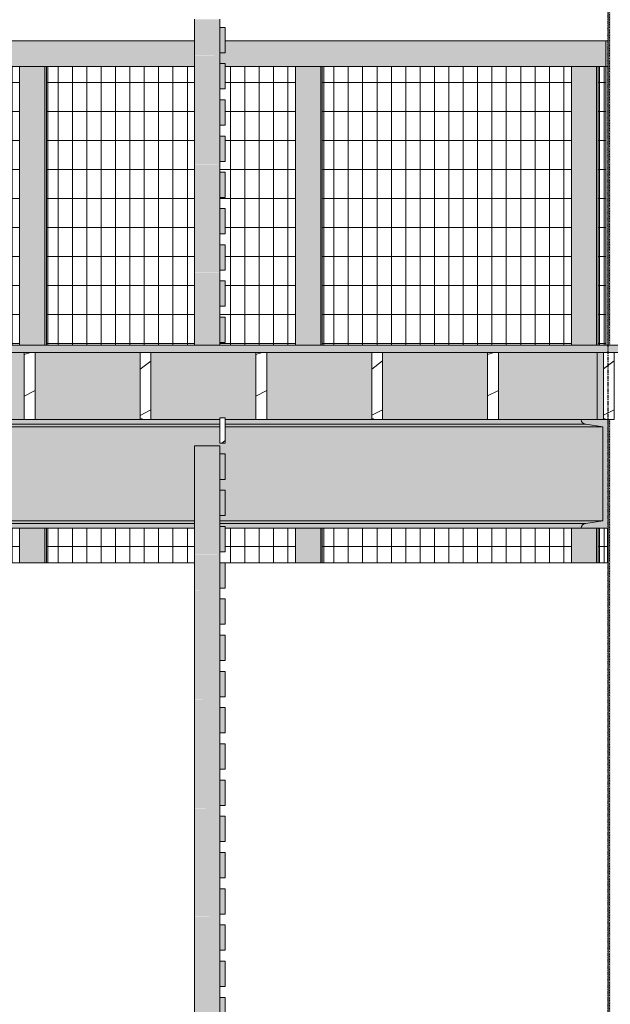
# Model space of a CAD drawing. Units: inches. Extents: x 1590 to 5721, y -129 to 625.
# Drawn here: x 4852 to 4933, y 178 to 314 of the extents above; entities that cross this region are included whole.
import ezdxf

# ---------------------------------------------------------------- set-up
doc = ezdxf.new("R2010")
doc.units = ezdxf.units.IN
doc.header["$MEASUREMENT"] = 0
doc.linetypes.add('Grid Line 1_2_', pattern=[0.875, 0.5, -0.125, 0.125, -0.125])
doc.linetypes.add('Hidden 1_8_', pattern=[0.1875, 0.125, -0.0625])
for name, color, linetype, lineweight in [('0-3', 250, 'Continuous', 5), ('A-FLOR', 192, 'Continuous', 9), ('A-FLOR-LEVL-1', 51, 'Grid Line 1_2_', 9), ('A-FLOR-PATT', 8, 'Continuous', 9), ('A-GLAZ-CURT', 52, 'Continuous', 9), ('A-GLAZ-CWMG', 51, 'Continuous', 9), ('S-BEAM', 12, 'Continuous', 9), ('S-BEAM-1', 12, 'Continuous', 5), ('S-COLS', 52, 'Continuous', 9), ('S-COLS-2', 52, 'Hidden 1_8_', 9), ('S-GRID-1', 1, 'Grid Line 1_2_', 30)]:
    doc.layers.add(name, color=color, linetype=linetype, lineweight=lineweight)
pattern_1 = [(216.87, (-2506.029, 246.1), (31.987162, 21.325457), [5.331, -47.981]), (206.565, (-2499.631, 242.901), (-10.662476, -10.66201), [11.921, -11.921]), (198.435, (-2499.631, 237.57), (-21.324494, -10.662587), [6.744, -26.974])]
pattern_2 = [(90, (-2303.254, 273.25), (-1.985, 1e-16), []), (180, (-2303.254, 273.25), (-5e-16, -4), [])]
pattern_3 = [(90, (-2265.142, 273.25), (-1.985, 1e-16), []), (180, (-2265.142, 273.25), (-5e-16, -4), [])]
pattern_4 = [(90, (-2227.029, 273.25), (-1.985, 1e-16), []), (180, (-2227.029, 273.25), (-5e-16, -4), [])]
pattern_5 = [(90, (-2205.577, 273.25), (-1.985, 1e-16), []), (180, (-2205.577, 273.25), (-5e-16, -4), [])]

# ---------------------------------------------------------------- blocks, each defined once
blk = doc.blocks.new('101_W_33rd_St_Units_rvt-2-BUILDING SECTION - THRU BALCONY - LOOKING NORTH')
at = {"layer": 'A-FLOR-LEVL-1'}
blk.add_line((-3362.01, 269), (-1590.05, 269), dxfattribs=at)
blk = doc.blocks.new('101_W_33rd_St_Site_rvt-2-BUILDING SECTION - THRU BALCONY - LOOKING NORTH')
at = {"layer": 'A-FLOR-LEVL-1'}
blk.add_line((-3362.01, 269), (-1590.05, 269), dxfattribs=at)
blk = doc.blocks.new('HSS-Hollow Structural Section-Column - TUBE STEEL _HDG_ - SIZE TBD-V97-BUILDING SECTION - THRU BALCONY - LOOKING NORTH')
at = {"layer": 'S-COLS'}
h = blk.add_hatch(color=256, dxfattribs=at)
h.paths.add_polyline_path([(-2204.86, -6.51), (-2204.51, -6.51), (-2204.51, 134.13), (-2204.86, 134.13), (-2204.86, -0.72)], flags=0)
h.paths.add_polyline_path([(-2204.84, 135.13), (-2204.51, 135.13), (-2204.51, 258.75), (-2204.86, 258.75), (-2204.86, 135.13)], flags=0)
h.paths.add_polyline_path([(-2204.83, 269), (-2204.51, 269), (-2204.51, 389.87), (-2204.86, 389.87), (-2204.86, 269)], flags=0)
for p, q in [((-2204.86, 375.63), (-2204.86, 269)), ((-2204.86, 243.75), (-2204.86, 135.13))]:
    blk.add_line(p, q, dxfattribs=at)
at = {"layer": 'S-COLS-2'}
for p, q in [((-2204.68, 389.87), (-2204.68, 269)), ((-2204.68, 258.75), (-2204.68, 135.13))]:
    blk.add_line(p, q, dxfattribs=at)
blk = doc.blocks.new('061100 - Wood Framing - TREATED 2X10 - JOIST-4165467-BUILDING SECTION - THRU BALCONY - LOOKING NORTH')
at = {"layer": 'S-BEAM'}
h = blk.add_hatch(dxfattribs=at)
h.set_pattern_fill('FP_66', color=256, style=0, pattern_type=2)
h.set_pattern_definition(pattern_1)
h.paths.add_polyline_path([(-2285.51, 258.75), (-2284.01, 258.75), (-2284.01, 268), (-2285.51, 268)], flags=0)
for p, q in [((-2284.01, 268), (-2285.51, 268)), ((-2285.51, 268), (-2285.51, 258.75)), ((-2284.01, 258.75), (-2284.01, 268)), ((-2285.51, 258.75), (-2284.01, 258.75))]:
    blk.add_line(p, q, dxfattribs=at)
blk = doc.blocks.new('061100 - Wood Framing - TREATED 2X10 - JOIST-4138405-BUILDING SECTION - THRU BALCONY - LOOKING NORTH')
at = {"layer": 'S-BEAM'}
h = blk.add_hatch(dxfattribs=at)
h.set_pattern_fill('FP_66', color=256, style=0, pattern_type=2)
h.set_pattern_definition(pattern_1)
h.paths.add_polyline_path([(-2268.01, 258.75), (-2268.01, 268), (-2269.51, 268), (-2269.51, 258.75)], flags=0)
for p, q in [((-2268.01, 268), (-2269.51, 268)), ((-2269.51, 268), (-2269.51, 258.75)), ((-2268.01, 258.75), (-2268.01, 268)), ((-2269.51, 258.75), (-2268.01, 258.75))]:
    blk.add_line(p, q, dxfattribs=at)
blk = doc.blocks.new('061100 - Wood Framing - TREATED 2X10 - JOIST-4138406-BUILDING SECTION - THRU BALCONY - LOOKING NORTH')
at = {"layer": 'S-BEAM'}
h = blk.add_hatch(dxfattribs=at)
h.set_pattern_fill('FP_66', color=256, style=0, pattern_type=2)
h.set_pattern_definition(pattern_1)
h.paths.add_polyline_path([(-2252.01, 258.75), (-2252.01, 268), (-2253.51, 268), (-2253.51, 258.75)], flags=0)
for p, q in [((-2252.01, 268), (-2253.51, 268)), ((-2253.51, 268), (-2253.51, 258.75)), ((-2252.01, 258.75), (-2252.01, 268)), ((-2253.51, 258.75), (-2252.01, 258.75))]:
    blk.add_line(p, q, dxfattribs=at)
blk = doc.blocks.new('061100 - Wood Framing - TREATED 2X10 - JOIST-4138407-BUILDING SECTION - THRU BALCONY - LOOKING NORTH')
at = {"layer": 'S-BEAM'}
h = blk.add_hatch(dxfattribs=at)
h.set_pattern_fill('FP_66', color=256, style=0, pattern_type=2)
h.set_pattern_definition(pattern_1)
h.paths.add_polyline_path([(-2236.01, 258.75), (-2236.01, 268), (-2237.51, 268), (-2237.51, 258.75)], flags=0)
for p, q in [((-2236.01, 268), (-2237.51, 268)), ((-2237.51, 268), (-2237.51, 258.75)), ((-2236.01, 258.75), (-2236.01, 268)), ((-2237.51, 258.75), (-2236.01, 258.75))]:
    blk.add_line(p, q, dxfattribs=at)
blk = doc.blocks.new('061100 - Wood Framing - TREATED 2X10 - JOIST-4138408-BUILDING SECTION - THRU BALCONY - LOOKING NORTH')
at = {"layer": 'S-BEAM'}
h = blk.add_hatch(dxfattribs=at)
h.set_pattern_fill('FP_66', color=256, style=0, pattern_type=2)
h.set_pattern_definition(pattern_1)
h.paths.add_polyline_path([(-2220.01, 258.75), (-2220.01, 268), (-2221.51, 268), (-2221.51, 258.75)], flags=0)
for p, q in [((-2220.01, 268), (-2221.51, 268)), ((-2221.51, 268), (-2221.51, 258.75)), ((-2220.01, 258.75), (-2220.01, 268)), ((-2221.51, 258.75), (-2220.01, 258.75))]:
    blk.add_line(p, q, dxfattribs=at)
blk = doc.blocks.new('061100 - Wood Framing - TREATED 2X10 - JOIST-4138409-BUILDING SECTION - THRU BALCONY - LOOKING NORTH')
at = {"layer": 'S-BEAM'}
h = blk.add_hatch(dxfattribs=at)
h.set_pattern_fill('FP_66', color=256, style=0, pattern_type=2)
h.set_pattern_definition(pattern_1)
h.paths.add_polyline_path([(-2204.73, 258.75), (-2204.01, 258.75), (-2204.01, 268), (-2205.51, 268), (-2205.51, 258.75), (-2204.81, 258.75)], flags=0)
for p, q in [((-2204.01, 268), (-2205.51, 268)), ((-2205.51, 268), (-2205.51, 258.75)), ((-2204.01, 258.75), (-2204.01, 268)), ((-2205.51, 258.75), (-2204.01, 258.75))]:
    blk.add_line(p, q, dxfattribs=at)
blk = doc.blocks.new('Horizontal_Siding - Horizontal_Siding-4123988-BUILDING SECTION - THRU BALCONY - LOOKING NORTH')
at = {"layer": 'A-GLAZ-CURT'}
blk.add_hatch(color=256, dxfattribs=at).paths.add_polyline_path([(-2258.51, 135.5), (-2257.76, 135.5), (-2257.76, 139), (-2258.51, 139), (-2258.51, 135.76)], flags=0)
for p, q in [((-2257.76, 139), (-2258.51, 139)), ((-2257.76, 139), (-2257.76, 135.5)), ((-2257.76, 135.5), (-2258.51, 135.5))]:
    blk.add_line(p, q, dxfattribs=at)
blk = doc.blocks.new('Rectangular Mullion - Vertical Post-3667163-BUILDING SECTION - THRU BALCONY - LOOKING NORTH')
at = {"layer": 'A-GLAZ-CWMG'}
blk.add_hatch(color=256, dxfattribs=at).paths.add_polyline_path([(-2260.72, 140.13), (-2258.51, 140.13), (-2258.51, 145.13), (-2262.01, 145.11), (-2262.01, 140.13)], flags=0)
for p, q in [((-2262.01, 140.13), (-2262.01, 145.13)), ((-2258.51, 145.13), (-2258.51, 140.13))]:
    blk.add_line(p, q, dxfattribs=at)
blk = doc.blocks.new('Rectangular Mullion - Vertical Post-3667226-BUILDING SECTION - THRU BALCONY - LOOKING NORTH')
at = {"layer": 'A-GLAZ-CWMG'}
blk.add_hatch(color=256, dxfattribs=at).paths.add_polyline_path([(-2258.51, 250.13), (-2258.51, 255.13), (-2262.01, 255.13), (-2262.01, 250.13)], flags=0)
for p, q in [((-2262.01, 255.13), (-2258.51, 255.13)), ((-2262.01, 250.13), (-2262.01, 255.13)), ((-2258.51, 255.13), (-2258.51, 250.13))]:
    blk.add_line(p, q, dxfattribs=at)
blk = doc.blocks.new('Rectangular Mullion - Vertical Post-3667162-BUILDING SECTION - THRU BALCONY - LOOKING NORTH')
at = {"layer": 'A-GLAZ-CWMG'}
blk.add_hatch(color=256, dxfattribs=at).paths.add_polyline_path([(-2262.01, 135.13), (-2258.51, 135.13), (-2258.51, 140.13), (-2262.01, 140.13)], flags=0)
for p, q in [((-2262.01, 135.13), (-2262.01, 140.13)), ((-2258.51, 140.13), (-2258.51, 135.13))]:
    blk.add_line(p, q, dxfattribs=at)
blk = doc.blocks.new('System Panel - HORSE FENCE SYSTEM-V174-BUILDING SECTION - THRU BALCONY - LOOKING NORTH')
at = {"layer": 'A-GLAZ-CURT'}
h = blk.add_hatch(dxfattribs=at)
h.set_pattern_fill('FP_94', color=256, style=0, pattern_type=2)
h.set_pattern_definition(pattern_2)
h.paths.add_polyline_path([(-2320.36, 239), (-2320.36, 243.75), (-2320.57, 243.75), (-2320.57, 239)], flags=0)
h.paths.add_polyline_path([(-2320.57, 269), (-2320.36, 269), (-2320.36, 307.5), (-2320.57, 307.5)], flags=0)
h = blk.add_hatch(dxfattribs=at)
h.set_pattern_fill('FP_94', color=256, style=0, pattern_type=2)
h.set_pattern_definition(pattern_2)
h.paths.add_polyline_path([(-2286.15, 239), (-2286.15, 243.75), (-2320.36, 243.75), (-2320.36, 239)], flags=0)
h.paths.add_polyline_path([(-2320.36, 269), (-2286.15, 269), (-2286.15, 307.5), (-2320.36, 307.5)], flags=0)
for p, q in [((-2320.57, 307.5), (-2320.57, 269)), ((-2320.57, 269), (-2320.57, 307.5)), ((-2320.57, 243.75), (-2320.57, 239)), ((-2320.57, 239), (-2320.57, 243.75)), ((-2320.57, 239), (-2286.15, 239)), ((-2286.15, 239), (-2320.57, 239)), ((-2320.57, 239), (-2320.57, 239))]:
    blk.add_line(p, q, dxfattribs=at)
blk = doc.blocks.new('System Panel - HORSE FENCE SYSTEM-V176-BUILDING SECTION - THRU BALCONY - LOOKING NORTH')
at = {"layer": 'A-GLAZ-CURT'}
h = blk.add_hatch(dxfattribs=at)
h.set_pattern_fill('FP_95', color=256, style=0, pattern_type=2)
h.set_pattern_definition(pattern_3)
h.paths.add_polyline_path([(-2282.46, 239), (-2282.25, 239), (-2282.25, 243.75), (-2282.46, 243.75)], flags=0)
h.paths.add_polyline_path([(-2282.46, 269), (-2282.25, 269), (-2282.25, 307.5), (-2282.46, 307.5)], flags=0)
h = blk.add_hatch(dxfattribs=at)
h.set_pattern_fill('FP_95', color=256, style=0, pattern_type=2)
h.set_pattern_definition(pattern_3)
h.paths.add_polyline_path([(-2282.25, 239), (-2262.01, 239), (-2262.01, 243.75), (-2282.25, 243.75)], flags=0)
h.paths.add_polyline_path([(-2248.03, 239), (-2248.03, 243.75), (-2257.76, 243.75), (-2257.76, 240.5), (-2258.51, 240.5), (-2258.51, 239), (-2257.76, 239)], flags=0)
h.paths.add_polyline_path([(-2258.51, 269), (-2248.03, 269), (-2248.03, 307.5), (-2257.76, 307.5), (-2257.76, 304.38), (-2258.51, 304.38), (-2258.51, 302.88), (-2257.76, 302.88), (-2257.76, 299.38), (-2258.51, 299.38), (-2258.51, 297.88), (-2257.76, 297.88), (-2257.76, 294.38), (-2258.51, 294.38), (-2258.51, 292.88), (-2257.76, 292.88), (-2257.76, 289.38), (-2258.51, 289.38), (-2258.51, 287.88), (-2257.76, 287.88), (-2257.76, 284.38), (-2258.51, 284.38), (-2258.51, 282.88), (-2257.76, 282.88), (-2257.76, 279.38), (-2258.51, 279.38), (-2258.51, 277.88), (-2257.76, 277.88), (-2257.76, 274.38), (-2258.51, 274.38), (-2258.51, 272.88), (-2257.76, 272.88), (-2257.76, 269.38), (-2258.51, 269.38)], flags=0)
h.paths.add_polyline_path([(-2262.01, 269), (-2262.01, 307.5), (-2282.25, 307.5), (-2282.25, 269), (-2270.64, 269)], flags=0)
for p, q in [((-2282.46, 307.5), (-2282.46, 269)), ((-2282.46, 269), (-2282.46, 307.5)), ((-2282.46, 307.5), (-2270.64, 307.5)), ((-2282.46, 243.75), (-2282.46, 239)), ((-2282.46, 239), (-2282.46, 243.75)), ((-2282.46, 239), (-2262.01, 239)), ((-2262.01, 239), (-2282.46, 239)), ((-2282.46, 239), (-2282.46, 239)), ((-2257.76, 239), (-2248.03, 239)), ((-2248.03, 239), (-2257.76, 239))]:
    blk.add_line(p, q, dxfattribs=at)
blk = doc.blocks.new('Rectangular Mullion - HORSE POST - HORZ-V154-BUILDING SECTION - THRU BALCONY - LOOKING NORTH')
at = {"layer": 'A-GLAZ-CWMG'}
blk.add_hatch(color=256, dxfattribs=at).paths.add_polyline_path([(-2347.66, 173.63), (-2317.72, 173.63), (-2317.72, 177.13), (-2355.83, 177.13), (-2355.83, 173.63), (-2353.88, 173.63)], flags=0)
for p, q in [((-2317.72, 177.13), (-2355.83, 177.13)), ((-2355.83, 173.63), (-2317.72, 173.63))]:
    blk.add_line(p, q, dxfattribs=at)
blk = doc.blocks.new('Rectangular Mullion - HORSE POST-V175-BUILDING SECTION - THRU BALCONY - LOOKING NORTH')
at = {"layer": 'A-GLAZ-CWMG'}
h = blk.add_hatch(color=256, dxfattribs=at)
h.paths.add_polyline_path([(-2320.78, 239), (-2320.78, 243.75), (-2324.26, 243.75), (-2324.26, 239), (-2324.05, 239)], flags=0)
h.paths.add_polyline_path([(-2324.05, 269), (-2320.78, 269), (-2320.78, 307.5), (-2324.26, 307.5), (-2324.26, 269)], flags=0)
h = blk.add_hatch(color=256, dxfattribs=at)
h.paths.add_polyline_path([(-2320.78, 239), (-2320.57, 239), (-2320.57, 243.75), (-2320.78, 243.75)], flags=0)
h.paths.add_polyline_path([(-2320.78, 269), (-2320.57, 269), (-2320.57, 307.5), (-2320.78, 307.5)], flags=0)
for p, q in [((-2324.26, 307.5), (-2320.78, 307.5)), ((-2324.26, 307.5), (-2324.26, 269)), ((-2320.78, 269), (-2320.78, 307.5)), ((-2320.57, 307.5), (-2320.36, 307.5)), ((-2320.36, 307.5), (-2320.36, 269)), ((-2324.26, 243.75), (-2324.26, 239)), ((-2320.78, 239), (-2320.78, 243.75)), ((-2320.36, 243.75), (-2320.36, 239)), ((-2320.78, 239), (-2324.26, 239)), ((-2320.57, 239), (-2320.78, 239)), ((-2320.36, 239), (-2320.57, 239))]:
    blk.add_line(p, q, dxfattribs=at)
blk = doc.blocks.new('System Panel - HORSE FENCE SYSTEM-V177-BUILDING SECTION - THRU BALCONY - LOOKING NORTH')
at = {"layer": 'A-GLAZ-CURT'}
h = blk.add_hatch(dxfattribs=at)
h.set_pattern_fill('FP_96', color=256, style=0, pattern_type=2)
h.set_pattern_definition(pattern_4)
h.paths.add_polyline_path([(-2244.35, 239), (-2244.13, 239), (-2244.13, 243.75), (-2244.35, 243.75)], flags=0)
h.paths.add_polyline_path([(-2244.13, 269), (-2244.13, 307.5), (-2244.35, 307.5), (-2244.35, 269)], flags=0)
h = blk.add_hatch(dxfattribs=at)
h.set_pattern_fill('FP_96', color=256, style=0, pattern_type=2)
h.set_pattern_definition(pattern_4)
h.paths.add_polyline_path([(-2244.13, 239), (-2209.92, 239), (-2209.92, 243.75), (-2244.13, 243.75)], flags=0)
h.paths.add_polyline_path([(-2209.92, 269), (-2209.92, 307.5), (-2244.13, 307.5), (-2244.13, 269), (-2219.29, 269)], flags=0)
for p, q in [((-2244.35, 307.5), (-2244.35, 269)), ((-2244.34, 269), (-2244.34, 307.5)), ((-2244.34, 307.5), (-2219.29, 307.5)), ((-2244.35, 243.75), (-2244.35, 239)), ((-2244.34, 239), (-2244.34, 243.75)), ((-2244.35, 239), (-2209.92, 239)), ((-2244.35, 239), (-2244.34, 239)), ((-2209.92, 239), (-2244.34, 239))]:
    blk.add_line(p, q, dxfattribs=at)
blk = doc.blocks.new('Rectangular Mullion - HORSE POST - HORZ-V178-BUILDING SECTION - THRU BALCONY - LOOKING NORTH')
at = {"layer": 'A-GLAZ-CWMG'}
h = blk.add_hatch(color=256, dxfattribs=at)
h.paths.add_polyline_path([(-2282.67, 307.5), (-2262.01, 307.5), (-2262.01, 311), (-2284.41, 311), (-2284.41, 307.5)], flags=0)
h.paths.add_polyline_path([(-2247.82, 307.5), (-2246.3, 307.5), (-2246.3, 311), (-2257.76, 311), (-2257.76, 309.38), (-2258.51, 309.38), (-2258.51, 307.88), (-2257.76, 307.88), (-2257.76, 307.5), (-2248.03, 307.5)], flags=0)
for p, q in [((-2262.01, 311), (-2284.41, 311)), ((-2246.3, 311), (-2257.76, 311)), ((-2284.41, 307.5), (-2262.01, 307.5)), ((-2257.76, 307.5), (-2246.3, 307.5))]:
    blk.add_line(p, q, dxfattribs=at)
blk = doc.blocks.new('Rectangular Mullion - HORSE POST - HORZ-V179-BUILDING SECTION - THRU BALCONY - LOOKING NORTH')
at = {"layer": 'A-GLAZ-CWMG'}
blk.add_hatch(color=256, dxfattribs=at).paths.add_polyline_path([(-2204.92, 307.5), (-2204.86, 307.5), (-2204.86, 311), (-2205.15, 311), (-2205.15, 307.5)], flags=0)
for p, q in [((-2204.86, 311), (-2205.15, 311)), ((-2205.15, 311), (-2205.15, 307.5)), ((-2205.15, 307.5), (-2204.86, 307.5))]:
    blk.add_line(p, q, dxfattribs=at)
blk = doc.blocks.new('Rectangular Mullion - HORSE POST-3993219-BUILDING SECTION - THRU BALCONY - LOOKING NORTH')
at = {"layer": 'A-GLAZ-CWMG'}
blk.add_hatch(color=256, dxfattribs=at).paths.add_polyline_path([(-2204.86, 269), (-2204.86, 307.5), (-2205.15, 307.5), (-2205.15, 269)], flags=0)
for p, q in [((-2205.15, 307.5), (-2204.86, 307.5)), ((-2205.15, 269), (-2205.15, 307.5))]:
    blk.add_line(p, q, dxfattribs=at)
blk = doc.blocks.new('Structural Framing 10 - Structural Framing 10-4058501-BUILDING SECTION - THRU BALCONY - LOOKING NORTH')
at = {"layer": 'S-BEAM'}
h = blk.add_hatch(color=256, dxfattribs=at)
h.paths.add_polyline_path([(-2347.66, 258.75), (-2333.51, 258.75), (-2333.51, 268), (-2348.01, 268), (-2348.01, 258.75)], flags=0)
h.paths.add_polyline_path([(-2431.09, 258.75), (-2429.51, 258.75), (-2429.51, 268), (-2431.86, 268), (-2431.86, 258.75)], flags=0)
h.paths.add_polyline_path([(-2428.01, 258.75), (-2413.51, 258.75), (-2413.51, 268), (-2428.01, 268), (-2428.01, 265.2)], flags=0)
h.paths.add_polyline_path([(-2206.36, 258.75), (-2206.36, 268), (-2220.01, 268), (-2220.01, 258.75), (-2206.46, 258.75)], flags=0)
h.paths.add_polyline_path([(-2412.01, 258.75), (-2397.51, 258.75), (-2397.51, 268), (-2412.01, 268), (-2412.01, 265.2)], flags=0)
h.paths.add_polyline_path([(-2221.51, 258.75), (-2221.51, 268), (-2236.01, 268), (-2236.01, 258.75)], flags=0)
h.paths.add_polyline_path([(-2396.01, 258.75), (-2381.51, 258.75), (-2381.51, 268), (-2396.01, 268), (-2396.01, 265.2)], flags=0)
h.paths.add_polyline_path([(-2237.51, 258.75), (-2237.51, 268), (-2252.01, 268), (-2252.01, 258.75), (-2244.35, 258.75)], flags=0)
h.paths.add_polyline_path([(-2380.01, 258.75), (-2365.51, 258.75), (-2365.51, 268), (-2380.01, 268), (-2380.01, 265.2)], flags=0)
h.paths.add_polyline_path([(-2364.01, 258.75), (-2349.51, 258.75), (-2349.51, 268), (-2364.01, 268), (-2364.01, 265.2)], flags=0)
h.paths.add_polyline_path([(-2257.76, 258.75), (-2253.51, 258.75), (-2253.51, 268), (-2268.01, 268), (-2268.01, 258.75), (-2258.51, 258.75), (-2258.51, 259), (-2257.76, 259)], flags=0)
h.paths.add_polyline_path([(-2269.51, 258.75), (-2269.51, 268), (-2284.01, 268), (-2284.01, 258.75), (-2270.64, 258.75)], flags=0)
h.paths.add_polyline_path([(-2332.01, 258.75), (-2317.51, 258.75), (-2317.51, 268), (-2332.01, 268)], flags=0)
h.paths.add_polyline_path([(-2285.51, 258.75), (-2285.51, 268), (-2300.01, 268), (-2300.01, 258.75), (-2285.93, 258.75)], flags=0)
h.paths.add_polyline_path([(-2301.51, 258.75), (-2301.51, 268), (-2316.01, 268), (-2316.01, 258.75)], flags=0)
h = blk.add_hatch(color=256, dxfattribs=at)
h.paths.add_polyline_path([(-2206.36, 258.75), (-2205.51, 258.75), (-2205.51, 268), (-2206.36, 268), (-2206.36, 260.91)], flags=0)
h.paths.add_polyline_path([(-2141.51, 258.75), (-2141.51, 260.38), (-2154.92, 260.38), (-2154.92, 258.75), (-2142.28, 258.75)], flags=0)
h.paths.add_polyline_path([(-2140.01, 258.75), (-2126.64, 258.75), (-2126.64, 260.38), (-2140.01, 260.38), (-2140.01, 260)], flags=0)
h.paths.add_polyline_path([(-2172.01, 258.75), (-2158.6, 258.75), (-2158.6, 260.38), (-2172.01, 260.38), (-2172.01, 260)], flags=0)
h.paths.add_polyline_path([(-2173.51, 258.75), (-2173.51, 260.38), (-2186.87, 260.38), (-2186.87, 258.75)], flags=0)
h.paths.add_polyline_path([(-2122.96, 258.75), (-2109.51, 258.75), (-2109.51, 260.38), (-2122.96, 260.38), (-2122.96, 260)], flags=0)
h.paths.add_polyline_path([(-2091.01, 258.75), (-2077.51, 258.75), (-2077.51, 260.38), (-2091.01, 260.38), (-2091.01, 260)], flags=0)
h.paths.add_polyline_path([(-2199.86, 258.75), (-2198.79, 258.75), (-2198.79, 268), (-2199.86, 268), (-2199.86, 260)], flags=0)
h.paths.add_polyline_path([(-2108.01, 258.75), (-2094.68, 258.75), (-2094.68, 260.38), (-2108.01, 260.38), (-2108.01, 260)], flags=0)
h.paths.add_polyline_path([(-2190.55, 258.75), (-2190.55, 260.38), (-2195.11, 260.38), (-2195.11, 258.75), (-2193.62, 258.75)], flags=0)
h.paths.add_polyline_path([(-2076.01, 258.75), (-2062.73, 258.75), (-2062.73, 260.38), (-2076.01, 260.38)], flags=0)
h.paths.add_polyline_path([(-1992.82, 258.75), (-1990.03, 260.38), (-1995.14, 260.38), (-1995.14, 258.75)], flags=0)
h.paths.add_polyline_path([(-2059.05, 258.75), (-2045.51, 258.75), (-2045.51, 260.38), (-2059.05, 260.38), (-2059.05, 260)], flags=0)
h.paths.add_polyline_path([(-2044.01, 258.75), (-2030.77, 258.75), (-2030.77, 260.38), (-2044.01, 260.38)], flags=0)
h.paths.add_polyline_path([(-2027.09, 258.75), (-2013.51, 258.75), (-2013.51, 260.38), (-2027.09, 260.38), (-2027.09, 260)], flags=0)
h.paths.add_polyline_path([(-1998.82, 258.75), (-1998.82, 260.38), (-2012.01, 260.38), (-2012.01, 258.75)], flags=0)
h.paths.add_polyline_path([(-2075.49, 263.88), (-2062.73, 263.88), (-2062.73, 265.38), (-2076.01, 265.38), (-2076.01, 263.88)], flags=0)
h.paths.add_polyline_path([(-1995.14, 263.88), (-1984, 263.88), (-1981.51, 265.33), (-1981.51, 265.38), (-1995.14, 265.38), (-1995.14, 265)], flags=0)
h.paths.add_polyline_path([(-2030.77, 263.88), (-2030.77, 265.38), (-2044.01, 265.38), (-2044.01, 263.88), (-2039.59, 263.88)], flags=0)
h.paths.add_polyline_path([(-2077.51, 263.88), (-2077.51, 265.38), (-2091.01, 265.38), (-2091.01, 263.88), (-2085.12, 263.88)], flags=0)
h.paths.add_polyline_path([(-1998.82, 263.88), (-1998.82, 265.38), (-2012.01, 265.38), (-2012.01, 263.88), (-2000.41, 263.88)], flags=0)
h.paths.add_polyline_path([(-2186.87, 263.88), (-2173.51, 263.88), (-2173.51, 265.38), (-2186.87, 265.38), (-2186.87, 265)], flags=0)
h.paths.add_polyline_path([(-2059.05, 263.88), (-2045.51, 263.88), (-2045.51, 265.38), (-2059.05, 265.38), (-2059.05, 264.89)], flags=0)
h.paths.add_polyline_path([(-2142.28, 263.88), (-2141.51, 263.88), (-2141.51, 265.38), (-2154.92, 265.38), (-2154.92, 263.88)], flags=0)
h.paths.add_polyline_path([(-2140.01, 263.88), (-2126.64, 263.88), (-2126.64, 265.38), (-2140.01, 265.38), (-2140.01, 265)], flags=0)
h.paths.add_polyline_path([(-2167.95, 263.88), (-2158.6, 263.88), (-2158.6, 265.38), (-2172.01, 265.38), (-2172.01, 263.88)], flags=0)
h.paths.add_polyline_path([(-2193.62, 263.88), (-2190.55, 263.88), (-2190.55, 265.38), (-2195.11, 265.38), (-2195.11, 263.88)], flags=0)
h.paths.add_polyline_path([(-2122.96, 263.88), (-2109.51, 263.88), (-2109.51, 265.38), (-2122.96, 265.38), (-2122.96, 265)], flags=0)
h.paths.add_polyline_path([(-2027.09, 263.88), (-2013.51, 263.88), (-2013.51, 265.38), (-2027.09, 265.38), (-2027.09, 264.89)], flags=0)
h.paths.add_polyline_path([(-2094.68, 263.88), (-2094.68, 265.38), (-2108.01, 265.38), (-2108.01, 263.88)], flags=0)
blk.add_line((-2206.36, 258.75), (-2206.36, 268), dxfattribs=at)
blk = doc.blocks.new('Rectangular Mullion - HORSE POST - HORZ-4146433-BUILDING SECTION - THRU BALCONY - LOOKING NORTH')
at = {"layer": 'A-GLAZ-CWMG'}
blk.add_hatch(color=256, dxfattribs=at).paths.add_polyline_path([(-2206.45, 307.5), (-2205.15, 307.5), (-2205.15, 311), (-2208.18, 311), (-2208.18, 307.5), (-2206.46, 307.5)], flags=0)
for p, q in [((-2205.15, 311), (-2208.18, 311)), ((-2208.18, 307.5), (-2205.15, 307.5))]:
    blk.add_line(p, q, dxfattribs=at)
blk = doc.blocks.new('System Panel - HORSE FENCE SYSTEM-4116724-BUILDING SECTION - THRU BALCONY - LOOKING NORTH')
at = {"layer": 'A-GLAZ-CURT'}
h = blk.add_hatch(dxfattribs=at)
h.set_pattern_fill('FP_153', color=256, style=0, pattern_type=2)
h.set_pattern_definition(pattern_5)
h.paths.add_polyline_path([(-2206.02, 239), (-2206.02, 243.75), (-2206.24, 243.75), (-2206.24, 239)], flags=0)
h.paths.add_polyline_path([(-2206.02, 269), (-2206.02, 307.5), (-2206.24, 307.5), (-2206.24, 269)], flags=0)
h = blk.add_hatch(dxfattribs=at)
h.set_pattern_fill('FP_153', color=256, style=0, pattern_type=2)
h.set_pattern_definition(pattern_5)
h.paths.add_polyline_path([(-2204.92, 239), (-2204.92, 243.75), (-2206.02, 243.75), (-2206.02, 239)], flags=0)
h.paths.add_polyline_path([(-2205.15, 269), (-2205.15, 307.5), (-2206.02, 307.5), (-2206.02, 269)], flags=0)
for p, q in [((-2206.24, 307.5), (-2206.24, 269)), ((-2206.23, 269), (-2206.23, 307.5)), ((-2206.23, 307.5), (-2205.15, 307.5)), ((-2206.24, 243.75), (-2206.24, 239)), ((-2206.23, 239), (-2206.23, 243.75)), ((-2204.92, 239), (-2204.92, 243.75)), ((-2204.91, 243.75), (-2204.91, 239)), ((-2206.24, 239), (-2204.92, 239)), ((-2206.24, 239), (-2206.23, 239)), ((-2204.92, 239), (-2206.23, 239)), ((-2204.91, 239), (-2204.92, 239))]:
    blk.add_line(p, q, dxfattribs=at)
blk = doc.blocks.new('Horizontal_Siding - Horizontal_Siding-4124797-BUILDING SECTION - THRU BALCONY - LOOKING NORTH')
at = {"layer": 'A-GLAZ-CURT'}
h = blk.add_hatch(dxfattribs=at)
h.set_pattern_fill('FP_66', color=256, style=0, pattern_type=2)
h.set_pattern_definition(pattern_1)
h.paths.add_polyline_path([(-2257.76, 255.5), (-2257.76, 259), (-2258.51, 259), (-2258.51, 255.5)], flags=0)
for p, q in [((-2258.51, 259), (-2258.51, 255.5)), ((-2257.76, 259), (-2258.51, 259)), ((-2257.76, 255.5), (-2257.76, 259)), ((-2258.51, 255.5), (-2257.76, 255.5))]:
    blk.add_line(p, q, dxfattribs=at)

msp = doc.modelspace()

# ---------------------------------------------------------------- hatches: boundary and pattern name
at = {"layer": 'A-FLOR-PATT'}
h = msp.add_hatch(dxfattribs=at)
h.set_pattern_fill('FP_65', color=256, style=0, pattern_type=2)
h.set_pattern_definition([(216.87, (4633.9934, 251.438), (47.999943, 32.000086), [8, -72]), (206.565, (4643.5934, 246.638), (-15.999975, -15.9995), [17.889, -17.889]), (198.435, (4643.5934, 238.638), (-32.000338, -16.00052), [10.119, -40.477])])
h.paths.add_polyline_path([(4700.38, 268), (5333.78, 268), (5333.76, 269), (3902.03, 269), (3902.03, 268), (4693.96, 268)], flags=0)
h.paths.add_polyline_path([(5400.03, 268), (5400.03, 269), (5333.78, 269), (5333.78, 268), (5393.53, 268)], flags=0)
at = {"layer": 'S-BEAM-1'}
h = msp.add_hatch(color=256, dxfattribs=at)
h.paths.add_polyline_path([(4706.03, 258.1), (4879.38, 258.12), (4879.38, 258.75), (4706.03, 258.75), (4706.03, 258.1)], flags=0)
h.paths.add_polyline_path([(4928.18, 258.1), (4929.91, 258.12), (4929.5, 258.29), (4929.31, 258.75), (4880.13, 258.75), (4880.13, 258.1), (4927.97, 258.1)], flags=0)
for points in [[(4931.65, 243.75), (4933.03, 243.76), (4933.03, 258.75), (4929.31, 258.75), (4929.5, 258.29), (4929.96, 258.1), (4932.31, 257.73), (4932.31, 244.77), (4929.9, 244.38), (4929.5, 244.21), (4929.31, 243.75), (4931.44, 243.75)], [(4706.03, 244.77), (4875.88, 244.77), (4875.88, 255.13), (4879.38, 255.13), (4879.38, 254), (4880.13, 254), (4880.13, 250.5), (4879.38, 250.5), (4879.38, 249), (4880.13, 249), (4880.13, 245.5), (4879.38, 245.5), (4879.38, 244.77), (4932.31, 244.77), (4932.31, 257.73), (4880.13, 257.73), (4880.13, 255.5), (4879.38, 255.5), (4879.38, 257.73), (4706.03, 257.73), (4706.03, 248.04)]]:
    msp.add_hatch(color=256, dxfattribs=at).paths.add_polyline_path(points, flags=0)
h = msp.add_hatch(color=256, dxfattribs=at)
h.paths.add_polyline_path([(4932.31, 257.73), (4929.96, 258.1), (4880.13, 258.1), (4880.13, 257.73), (4931.65, 257.73)], flags=0)
h.paths.add_polyline_path([(4706.8, 257.73), (4879.38, 257.73), (4879.38, 258.1), (4706.03, 258.1), (4706.03, 257.73)], flags=0)
h = msp.add_hatch(color=256, dxfattribs=at)
h.paths.add_polyline_path([(4706.03, 244.4), (4875.88, 244.4), (4875.88, 244.77), (4706.03, 244.77)], flags=0)
h.paths.add_polyline_path([(4928.18, 244.4), (4929.96, 244.4), (4932.31, 244.77), (4879.38, 244.77), (4879.38, 244.4), (4927.97, 244.4)], flags=0)
h = msp.add_hatch(color=256, dxfattribs=at)
h.paths.add_polyline_path([(4927.97, 243.75), (4929.31, 243.75), (4929.5, 244.21), (4929.96, 244.4), (4879.38, 244.38), (4879.38, 244), (4880.13, 244), (4880.13, 243.75), (4918.59, 243.75)], flags=0)
h.paths.add_polyline_path([(4706.03, 243.75), (4875.88, 243.75), (4875.88, 244.4), (4706.03, 244.38), (4706.03, 243.75)], flags=0)

# ---------------------------------------------------------------- linework, layer by layer
at = {"layer": 'A-FLOR'}
for p, q in [((3902.03, 268), (5400.03, 268)), ((5313.89, 269), (3982.21, 269))]:
    msp.add_line(p, q, dxfattribs=at)
at = {"layer": 'A-FLOR-LEVL-1'}
msp.add_line((3775.88, 269), (5547.84, 269), dxfattribs=at)
at = {"layer": 'S-BEAM'}
for p, q in [((4837.88, 258.75), (4852.38, 258.75)), ((4853.88, 258.75), (4868.38, 258.75)), ((4869.88, 258.75), (4879.38, 258.75)), ((4880.13, 258.75), (4884.38, 258.75)), ((4885.88, 258.75), (4900.38, 258.75)), ((4901.88, 258.75), (4916.38, 258.75)), ((4917.88, 258.75), (4929.31, 258.75)), ((4933.03, 258.75), (4929.31, 258.75)), ((4933.03, 243.75), (4933.03, 258.75)), ((4706.03, 258.1), (4879.38, 258.1)), ((4706.03, 258.1), (4879.38, 258.1)), ((4879.38, 257.73), (4706.03, 257.73)), ((4880.13, 258.1), (4929.96, 258.1)), ((4880.13, 258.1), (4929.96, 258.1)), ((4932.31, 257.73), (4880.13, 257.73)), ((4929.96, 258.1), (4932.31, 257.73)), ((4932.31, 257.73), (4932.31, 244.77)), ((4706.03, 244.77), (4875.88, 244.77)), ((4879.38, 244.77), (4932.31, 244.77)), ((4932.31, 244.77), (4929.96, 244.4)), ((4875.88, 244.4), (4706.03, 244.4)), ((4706.03, 244.4), (4875.88, 244.4)), ((4706.03, 243.75), (4875.88, 243.75)), ((4929.96, 244.4), (4879.38, 244.4)), ((4879.38, 244.4), (4929.96, 244.4)), ((4880.13, 243.75), (4929.31, 243.75)), ((4929.31, 243.75), (4933.03, 243.75))]:
    msp.add_line(p, q, dxfattribs=at)
for centre, start, end in [((4929.96, 258.75), 180, 270), ((4929.96, 243.75), 90, 180)]:
    msp.add_arc(centre, 0.65, start, end, dxfattribs=at)
at = {"layer": 'S-GRID-1'}
msp.add_line((4933.03, -90.95), (4933.03, 587.02), dxfattribs=at)

# ---------------------------------------------------------------- block references
at = {"layer": '0-3'}
for name in ['101_W_33rd_St_Site_rvt-2-BUILDING SECTION - THRU BALCONY - LOOKING NORTH', '101_W_33rd_St_Units_rvt-2-BUILDING SECTION - THRU BALCONY - LOOKING NORTH']:
    msp.add_blockref(name, (7137.89, 0), dxfattribs=at)
at = {"layer": 'A-GLAZ-CURT'}
for name, p in [('Horizontal_Siding - Horizontal_Siding-4123988-BUILDING SECTION - THRU BALCONY - LOOKING NORTH', (7137.89, 173.88)), ('System Panel - HORSE FENCE SYSTEM-V174-BUILDING SECTION - THRU BALCONY - LOOKING NORTH', (7137.89, 0)), ('System Panel - HORSE FENCE SYSTEM-V176-BUILDING SECTION - THRU BALCONY - LOOKING NORTH', (7137.89, 0)), ('Horizontal_Siding - Horizontal_Siding-4123988-BUILDING SECTION - THRU BALCONY - LOOKING NORTH', (7137.89, 168.88)), ('System Panel - HORSE FENCE SYSTEM-V177-BUILDING SECTION - THRU BALCONY - LOOKING NORTH', (7137.89, 0)), ('System Panel - HORSE FENCE SYSTEM-4116724-BUILDING SECTION - THRU BALCONY - LOOKING NORTH', (7137.89, 0)), ('Horizontal_Siding - Horizontal_Siding-4123988-BUILDING SECTION - THRU BALCONY - LOOKING NORTH', (7137.89, 163.87)), ('Horizontal_Siding - Horizontal_Siding-4123988-BUILDING SECTION - THRU BALCONY - LOOKING NORTH', (7137.89, 158.88)), ('Horizontal_Siding - Horizontal_Siding-4123988-BUILDING SECTION - THRU BALCONY - LOOKING NORTH', (7137.89, 153.88)), ('Horizontal_Siding - Horizontal_Siding-4123988-BUILDING SECTION - THRU BALCONY - LOOKING NORTH', (7137.89, 148.87)), ('Horizontal_Siding - Horizontal_Siding-4123988-BUILDING SECTION - THRU BALCONY - LOOKING NORTH', (7137.89, 143.88)), ('Horizontal_Siding - Horizontal_Siding-4123988-BUILDING SECTION - THRU BALCONY - LOOKING NORTH', (7137.89, 138.88)), ('Horizontal_Siding - Horizontal_Siding-4123988-BUILDING SECTION - THRU BALCONY - LOOKING NORTH', (7137.89, 133.87)), ('Horizontal_Siding - Horizontal_Siding-4124797-BUILDING SECTION - THRU BALCONY - LOOKING NORTH', (7137.89, 0)), ('Horizontal_Siding - Horizontal_Siding-4123988-BUILDING SECTION - THRU BALCONY - LOOKING NORTH', (7137.89, 115)), ('Horizontal_Siding - Horizontal_Siding-4123988-BUILDING SECTION - THRU BALCONY - LOOKING NORTH', (7137.89, 110)), ('Horizontal_Siding - Horizontal_Siding-4123988-BUILDING SECTION - THRU BALCONY - LOOKING NORTH', (7137.89, 105)), ('Horizontal_Siding - Horizontal_Siding-4123988-BUILDING SECTION - THRU BALCONY - LOOKING NORTH', (7137.89, 100)), ('Horizontal_Siding - Horizontal_Siding-4123988-BUILDING SECTION - THRU BALCONY - LOOKING NORTH', (7137.89, 95)), ('Horizontal_Siding - Horizontal_Siding-4123988-BUILDING SECTION - THRU BALCONY - LOOKING NORTH', (7137.89, 90)), ('Horizontal_Siding - Horizontal_Siding-4123988-BUILDING SECTION - THRU BALCONY - LOOKING NORTH', (7137.89, 85)), ('Horizontal_Siding - Horizontal_Siding-4123988-BUILDING SECTION - THRU BALCONY - LOOKING NORTH', (7137.89, 80)), ('Horizontal_Siding - Horizontal_Siding-4123988-BUILDING SECTION - THRU BALCONY - LOOKING NORTH', (7137.89, 75)), ('Horizontal_Siding - Horizontal_Siding-4123988-BUILDING SECTION - THRU BALCONY - LOOKING NORTH', (7137.89, 70)), ('Horizontal_Siding - Horizontal_Siding-4123988-BUILDING SECTION - THRU BALCONY - LOOKING NORTH', (7137.89, 65)), ('Horizontal_Siding - Horizontal_Siding-4123988-BUILDING SECTION - THRU BALCONY - LOOKING NORTH', (7137.89, 60)), ('Horizontal_Siding - Horizontal_Siding-4123988-BUILDING SECTION - THRU BALCONY - LOOKING NORTH', (7137.89, 55)), ('Horizontal_Siding - Horizontal_Siding-4123988-BUILDING SECTION - THRU BALCONY - LOOKING NORTH', (7137.89, 50)), ('Horizontal_Siding - Horizontal_Siding-4123988-BUILDING SECTION - THRU BALCONY - LOOKING NORTH', (7137.89, 45)), ('Horizontal_Siding - Horizontal_Siding-4123988-BUILDING SECTION - THRU BALCONY - LOOKING NORTH', (7137.89, 40))]:
    msp.add_blockref(name, p, dxfattribs=at)
at = {"layer": 'A-GLAZ-CWMG'}
for name, p in [('Rectangular Mullion - Vertical Post-3667163-BUILDING SECTION - THRU BALCONY - LOOKING NORTH', (7137.89, 168.88)), ('Rectangular Mullion - HORSE POST - HORZ-V154-BUILDING SECTION - THRU BALCONY - LOOKING NORTH', (7171.2, 133.87)), ('Rectangular Mullion - HORSE POST - HORZ-V178-BUILDING SECTION - THRU BALCONY - LOOKING NORTH', (7137.89, 0)), ('Rectangular Mullion - HORSE POST - HORZ-V154-BUILDING SECTION - THRU BALCONY - LOOKING NORTH', (7247.42, 133.87)), ('Rectangular Mullion - HORSE POST - HORZ-4146433-BUILDING SECTION - THRU BALCONY - LOOKING NORTH', (7137.89, 0)), ('Rectangular Mullion - HORSE POST - HORZ-V179-BUILDING SECTION - THRU BALCONY - LOOKING NORTH', (7137.89, 0)), ('Rectangular Mullion - Vertical Post-3667163-BUILDING SECTION - THRU BALCONY - LOOKING NORTH', (7137.89, 163.87)), ('Rectangular Mullion - HORSE POST-V175-BUILDING SECTION - THRU BALCONY - LOOKING NORTH', (7176, 0)), ('Rectangular Mullion - HORSE POST-V175-BUILDING SECTION - THRU BALCONY - LOOKING NORTH', (7214.11, 0)), ('Rectangular Mullion - HORSE POST-V175-BUILDING SECTION - THRU BALCONY - LOOKING NORTH', (7252.22, 0)), ('Rectangular Mullion - HORSE POST-3993219-BUILDING SECTION - THRU BALCONY - LOOKING NORTH', (7137.89, 0)), ('Rectangular Mullion - Vertical Post-3667163-BUILDING SECTION - THRU BALCONY - LOOKING NORTH', (7137.89, 158.88)), ('Rectangular Mullion - Vertical Post-3667163-BUILDING SECTION - THRU BALCONY - LOOKING NORTH', (7137.89, 153.88)), ('Rectangular Mullion - Vertical Post-3667163-BUILDING SECTION - THRU BALCONY - LOOKING NORTH', (7137.89, 148.87)), ('Rectangular Mullion - Vertical Post-3667163-BUILDING SECTION - THRU BALCONY - LOOKING NORTH', (7137.89, 143.88)), ('Rectangular Mullion - Vertical Post-3667163-BUILDING SECTION - THRU BALCONY - LOOKING NORTH', (7137.89, 138.88)), ('Rectangular Mullion - Vertical Post-3667163-BUILDING SECTION - THRU BALCONY - LOOKING NORTH', (7137.89, 133.87)), ('Rectangular Mullion - Vertical Post-3667162-BUILDING SECTION - THRU BALCONY - LOOKING NORTH', (7137.89, 133.87)), ('Rectangular Mullion - Vertical Post-3667226-BUILDING SECTION - THRU BALCONY - LOOKING NORTH', (7137.89, 0)), ('Rectangular Mullion - Vertical Post-3667163-BUILDING SECTION - THRU BALCONY - LOOKING NORTH', (7137.89, 105)), ('Rectangular Mullion - Vertical Post-3667163-BUILDING SECTION - THRU BALCONY - LOOKING NORTH', (7137.89, 100)), ('Rectangular Mullion - Vertical Post-3667163-BUILDING SECTION - THRU BALCONY - LOOKING NORTH', (7137.89, 95)), ('Rectangular Mullion - Vertical Post-3667163-BUILDING SECTION - THRU BALCONY - LOOKING NORTH', (7137.89, 90)), ('Rectangular Mullion - Vertical Post-3667163-BUILDING SECTION - THRU BALCONY - LOOKING NORTH', (7137.89, 85)), ('Rectangular Mullion - Vertical Post-3667163-BUILDING SECTION - THRU BALCONY - LOOKING NORTH', (7137.89, 80)), ('Rectangular Mullion - Vertical Post-3667163-BUILDING SECTION - THRU BALCONY - LOOKING NORTH', (7137.89, 75)), ('Rectangular Mullion - Vertical Post-3667163-BUILDING SECTION - THRU BALCONY - LOOKING NORTH', (7137.89, 70)), ('Rectangular Mullion - Vertical Post-3667163-BUILDING SECTION - THRU BALCONY - LOOKING NORTH', (7137.89, 65)), ('Rectangular Mullion - Vertical Post-3667163-BUILDING SECTION - THRU BALCONY - LOOKING NORTH', (7137.89, 60)), ('Rectangular Mullion - Vertical Post-3667163-BUILDING SECTION - THRU BALCONY - LOOKING NORTH', (7137.89, 55)), ('Rectangular Mullion - Vertical Post-3667163-BUILDING SECTION - THRU BALCONY - LOOKING NORTH', (7137.89, 50)), ('Rectangular Mullion - Vertical Post-3667163-BUILDING SECTION - THRU BALCONY - LOOKING NORTH', (7137.89, 45)), ('Rectangular Mullion - Vertical Post-3667163-BUILDING SECTION - THRU BALCONY - LOOKING NORTH', (7137.89, 40)), ('Rectangular Mullion - Vertical Post-3667163-BUILDING SECTION - THRU BALCONY - LOOKING NORTH', (7137.89, 35))]:
    msp.add_blockref(name, p, dxfattribs=at)
at = {"layer": 'S-BEAM'}
for name in ['Structural Framing 10 - Structural Framing 10-4058501-BUILDING SECTION - THRU BALCONY - LOOKING NORTH', '061100 - Wood Framing - TREATED 2X10 - JOIST-4165467-BUILDING SECTION - THRU BALCONY - LOOKING NORTH', '061100 - Wood Framing - TREATED 2X10 - JOIST-4138405-BUILDING SECTION - THRU BALCONY - LOOKING NORTH', '061100 - Wood Framing - TREATED 2X10 - JOIST-4138406-BUILDING SECTION - THRU BALCONY - LOOKING NORTH', '061100 - Wood Framing - TREATED 2X10 - JOIST-4138407-BUILDING SECTION - THRU BALCONY - LOOKING NORTH', '061100 - Wood Framing - TREATED 2X10 - JOIST-4138408-BUILDING SECTION - THRU BALCONY - LOOKING NORTH', '061100 - Wood Framing - TREATED 2X10 - JOIST-4138409-BUILDING SECTION - THRU BALCONY - LOOKING NORTH']:
    msp.add_blockref(name, (7137.89, 0), dxfattribs=at)
at = {"layer": 'S-COLS'}
msp.add_blockref('HSS-Hollow Structural Section-Column - TUBE STEEL _HDG_ - SIZE TBD-V97-BUILDING SECTION - THRU BALCONY - LOOKING NORTH', (7137.89, 0), dxfattribs=at)

doc.saveas('drawing.dxf')
